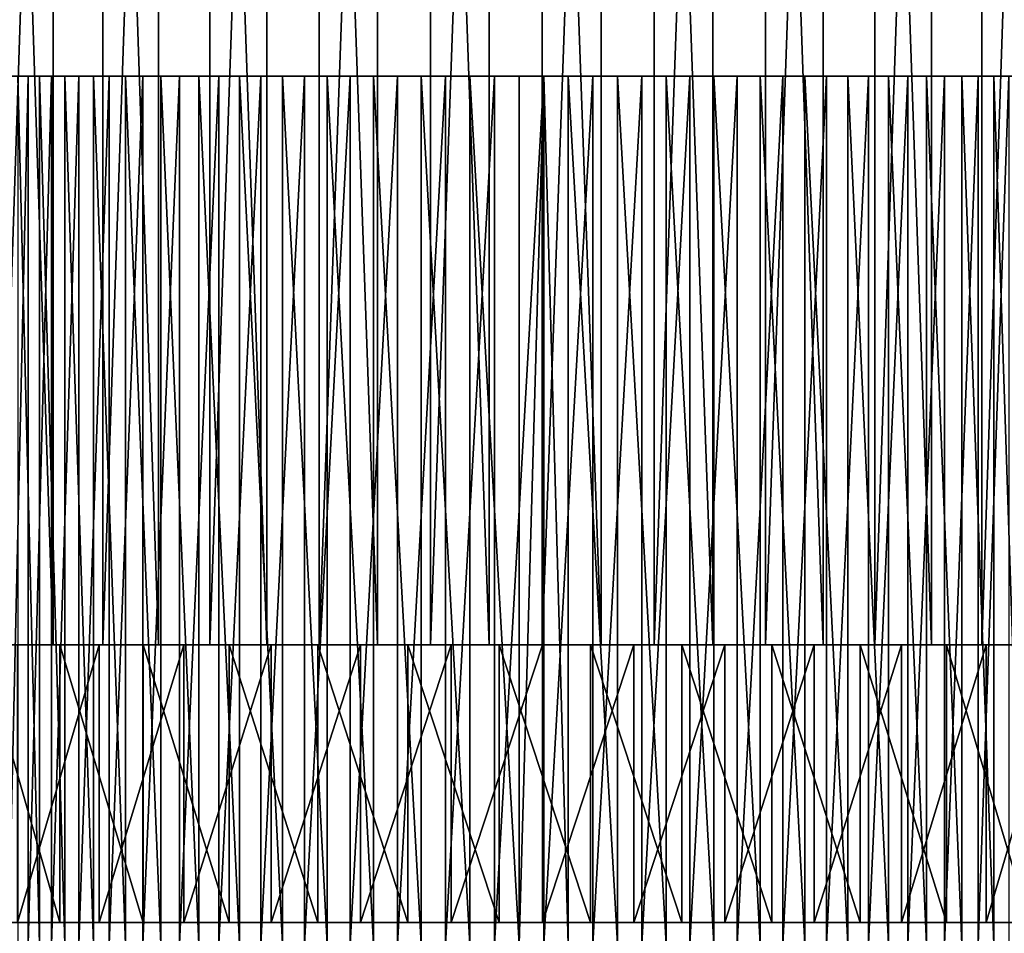
# Model space of a CAD drawing. Extents: x -35 to 35, y -65 to 0.
# Drawn here: x -6 to 5.3, y -42.3 to -31.8 of the extents above; entities that cross this region are included whole.
import ezdxf

# ---------------------------------------------------------------- set-up
doc = ezdxf.new("R2010")
doc.units = 0
doc.layers.add('L1', color=7, linetype='CONTINUOUS')
doc.layers.add('L2', color=7, linetype='CONTINUOUS')

msp = doc.modelspace()

# ---------------------------------------------------------------- linework, layer by layer
at = {"layer": 'L1', "color": 7}
for points in [[(-6.598842, -32.45, -0.142014), (-6.586622, -32.45, 0.42578), (0, -32.45)], [(0, -32.45), (-6.562206, -32.45, -0.708757), (-6.598842, -32.45, -0.142014)], [(0, -32.45), (-6.586622, -32.45, 0.42578), (-6.525638, -32.45, 0.990421)], [(0, -32.45), (-6.476986, -32.45, -1.270252), (-6.562206, -32.45, -0.708757)], [(0, -32.45), (-6.525638, -32.45, 0.990421), (-6.41634, -32.45, 1.54773)], [(-6.343812, -32.45, -1.822342), (-6.476986, -32.45, -1.270252), (0, -32.45)], [(-6.41634, -32.45, 1.54773), (-6.259537, -32.45, 2.09358), (0, -32.45)], [(0, -32.45), (-6.163671, -32.45, -2.360941), (-6.343812, -32.45, -1.822342)], [(0, -32.45), (-6.259537, -32.45, 2.09358), (-6.056392, -32.45, 2.62393)], [(-6.163671, -42.45, -2.360941), (-6.163671, -32.45, -2.360941), (-5.937897, -32.45, -2.88206)], [(-6.163671, -42.45, -2.360941), (-5.937897, -32.45, -2.88206), (-5.937897, -42.45, -2.88206)], [(0, -32.45), (-5.937897, -32.45, -2.88206), (-6.163671, -32.45, -2.360941)], [(-5.808406, -42.45, 3.134853), (-5.808406, -32.45, 3.134853), (-6.056392, -32.45, 2.62393)], [(-5.808406, -42.45, 3.134853), (-6.056392, -32.45, 2.62393), (-6.056392, -42.45, 2.62393)], [(0, -32.45), (-6.056392, -32.45, 2.62393), (-5.808406, -32.45, 3.134853)], [(-5.937897, -42.45, -2.88206), (-5.937897, -32.45, -2.88206), (-5.66816, -32.45, -3.381841)], [(-5.937897, -42.45, -2.88206), (-5.66816, -32.45, -3.381841), (-5.66816, -42.45, -3.381841)], [(-5.66816, -32.45, -3.381841), (-5.937897, -32.45, -2.88206), (0, -32.45)], [(-5.517418, -42.45, 3.622567), (-5.517418, -32.45, 3.622567), (-5.808406, -32.45, 3.134853)], [(-5.517418, -42.45, 3.622567), (-5.808406, -32.45, 3.134853), (-5.808406, -42.45, 3.134853)], [(-5.808406, -32.45, 3.134853), (-5.517418, -32.45, 3.622567), (0, -32.45)], [(-5.66816, -42.45, -3.381841), (-5.66816, -32.45, -3.381841), (-5.356458, -32.45, -3.856584)], [(-5.66816, -42.45, -3.381841), (-5.356458, -32.45, -3.856584), (-5.356458, -42.45, -3.856584)], [(0, -32.45), (-5.356458, -32.45, -3.856584), (-5.66816, -32.45, -3.381841)], [(-5.18558, -42.45, 4.08346), (-5.18558, -32.45, 4.08346), (-5.517418, -32.45, 3.622567)], [(-5.18558, -42.45, 4.08346), (-5.517418, -32.45, 3.622567), (-5.517418, -42.45, 3.622567)], [(0, -32.45), (-5.517418, -32.45, 3.622567), (-5.18558, -32.45, 4.08346)], [(-5.356458, -42.45, -3.856584), (-5.356458, -32.45, -3.856584), (-5.005099, -32.45, -4.302775)], [(-5.356458, -42.45, -3.856584), (-5.005099, -32.45, -4.302775), (-5.005099, -42.45, -4.302775)], [(0, -32.45), (-5.005099, -32.45, -4.302775), (-5.356458, -32.45, -3.856584)], [(-4.81535, -42.45, 4.514121), (-4.81535, -32.45, 4.514121), (-5.18558, -32.45, 4.08346)], [(-4.81535, -42.45, 4.514121), (-5.18558, -32.45, 4.08346), (-5.18558, -42.45, 4.08346)], [(0, -32.45), (-5.18558, -32.45, 4.08346), (-4.81535, -32.45, 4.514121)], [(-5.005099, -42.45, -4.302775), (-5.005099, -32.45, -4.302775), (-4.616684, -32.45, -4.717109)], [(-5.005099, -42.45, -4.302775), (-4.616684, -32.45, -4.717109), (-4.616684, -42.45, -4.717109)], [(-4.616684, -32.45, -4.717109), (-5.005099, -32.45, -4.302775), (0, -32.45)], [(-4.409469, -42.45, 4.911361), (-4.409469, -32.45, 4.911361), (-4.81535, -32.45, 4.514121)], [(-4.409469, -42.45, 4.911361), (-4.81535, -32.45, 4.514121), (-4.81535, -42.45, 4.514121)], [(-4.81535, -32.45, 4.514121), (-4.409469, -32.45, 4.911361), (0, -32.45)], [(-4.616684, -42.45, -4.717109), (-4.616684, -32.45, -4.717109), (-4.194088, -32.45, -5.096519)], [(-4.616684, -42.45, -4.717109), (-4.194088, -32.45, -5.096519), (-4.194088, -42.45, -5.096519)], [(0, -32.45), (-4.194088, -32.45, -5.096519), (-4.616684, -32.45, -4.717109)], [(-3.970942, -42.45, 5.272239), (-3.970942, -32.45, 5.272239), (-4.409469, -32.45, 4.911361)], [(-3.970942, -42.45, 5.272239), (-4.409469, -32.45, 4.911361), (-4.409469, -42.45, 4.911361)], [(0, -32.45), (-4.409469, -32.45, 4.911361), (-3.970942, -32.45, 5.272239)], [(-4.194088, -42.45, -5.096519), (-4.194088, -32.45, -5.096519), (-3.740441, -32.45, -5.438197)], [(-4.194088, -42.45, -5.096519), (-3.740441, -32.45, -5.438197), (-3.740441, -42.45, -5.438197)], [(0, -32.45), (-3.740441, -32.45, -5.438197), (-4.194088, -32.45, -5.096519)], [(-3.503015, -42.45, 5.594084), (-3.503015, -32.45, 5.594084), (-3.970942, -32.45, 5.272239)], [(-3.503015, -42.45, 5.594084), (-3.970942, -32.45, 5.272239), (-3.970942, -42.45, 5.272239)], [(0, -32.45), (-3.970942, -32.45, 5.272239), (-3.503015, -32.45, 5.594084)], [(-3.740441, -42.45, -5.438197), (-3.740441, -32.45, -5.438197), (-3.259101, -32.45, -5.739612)], [(-3.740441, -42.45, -5.438197), (-3.259101, -32.45, -5.739612), (-3.259101, -42.45, -5.739612)], [(-3.259101, -32.45, -5.739612), (-3.740441, -32.45, -5.438197), (0, -32.45)], [(-3.009153, -42.45, 5.874511), (-3.009153, -32.45, 5.874511), (-3.503015, -32.45, 5.594084)], [(-3.009153, -42.45, 5.874511), (-3.503015, -32.45, 5.594084), (-3.503015, -42.45, 5.594084)], [(-3.503015, -32.45, 5.594084), (-3.009153, -32.45, 5.874511), (0, -32.45)], [(-3.259101, -42.45, -5.739612), (-3.259101, -32.45, -5.739612), (-2.753632, -32.45, -5.998533)], [(-3.259101, -42.45, -5.739612), (-2.753632, -32.45, -5.998533), (-2.753632, -42.45, -5.998533)], [(0, -32.45), (-2.753632, -32.45, -5.998533), (-3.259101, -32.45, -5.739612)], [(-2.493012, -42.45, 6.111446), (-2.493012, -32.45, 6.111446), (-3.009153, -32.45, 5.874511)], [(-2.493012, -42.45, 6.111446), (-3.009153, -32.45, 5.874511), (-3.009153, -42.45, 5.874511)], [(0, -32.45), (-3.009153, -32.45, 5.874511), (-2.493012, -32.45, 6.111446)], [(-2.753632, -42.45, -5.998533), (-2.753632, -32.45, -5.998533), (-2.227776, -32.45, -6.213043)], [(-2.753632, -42.45, -5.998533), (-2.227776, -32.45, -6.213043), (-2.227776, -42.45, -6.213043)], [(0, -32.45), (-2.227776, -32.45, -6.213043), (-2.753632, -32.45, -5.998533)], [(-1.958414, -42.45, 6.303134), (-1.958414, -32.45, 6.303134), (-2.493012, -32.45, 6.111446)], [(-1.958414, -42.45, 6.303134), (-2.493012, -32.45, 6.111446), (-2.493012, -42.45, 6.111446)], [(0, -32.45), (-2.493012, -32.45, 6.111446), (-1.958414, -32.45, 6.303134)], [(-2.227776, -42.45, -6.213043), (-2.227776, -32.45, -6.213043), (-1.685426, -32.45, -6.381554)], [(-2.227776, -42.45, -6.213043), (-1.685426, -32.45, -6.381554), (-1.685426, -42.45, -6.381554)], [(-1.685426, -32.45, -6.381554), (-2.227776, -32.45, -6.213043), (0, -32.45)], [(-1.409317, -42.45, 6.448156), (-1.409317, -32.45, 6.448156), (-1.958414, -32.45, 6.303134)], [(-1.409317, -42.45, 6.448156), (-1.958414, -32.45, 6.303134), (-1.958414, -42.45, 6.303134)], [(-1.958414, -32.45, 6.303134), (-1.409317, -32.45, 6.448156), (0, -32.45)], [(-1.685426, -42.45, -6.381554), (-1.685426, -32.45, -6.381554), (-1.130598, -32.45, -6.502817)], [(-1.685426, -42.45, -6.381554), (-1.130598, -32.45, -6.502817), (-1.130598, -42.45, -6.502817)], [(0, -32.45), (-1.130598, -32.45, -6.502817), (-1.685426, -32.45, -6.381554)], [(-0.849786, -42.45, 6.545437), (-0.849786, -32.45, 6.545437), (-1.409317, -32.45, 6.448156)], [(-0.849786, -42.45, 6.545437), (-1.409317, -32.45, 6.448156), (-1.409317, -42.45, 6.448156)], [(0, -32.45), (-1.409317, -32.45, 6.448156), (-0.849786, -32.45, 6.545437)], [(-1.130598, -42.45, -6.502817), (-1.130598, -32.45, -6.502817), (-0.5674, -32.45, -6.575937)], [(-1.130598, -42.45, -6.502817), (-0.5674, -32.45, -6.575937), (-0.5674, -42.45, -6.575937)], [(0, -32.45), (-0.5674, -32.45, -6.575937), (-1.130598, -32.45, -6.502817)], [(-0.283963, -42.45, 6.594259), (-0.283963, -32.45, 6.594259), (-0.849786, -32.45, 6.545437)], [(-0.283963, -42.45, 6.594259), (-0.849786, -32.45, 6.545437), (-0.849786, -42.45, 6.545437)], [(0, -32.45), (-0.849786, -32.45, 6.545437), (-0.283963, -32.45, 6.594259)], [(-0.5674, -42.45, -6.575937), (-0.5674, -32.45, -6.575937), (0, -32.45, -6.60037)], [(-0.5674, -42.45, -6.575937), (0, -32.45, -6.60037), (0, -42.45, -6.60037)], [(0, -32.45, -6.60037), (-0.5674, -32.45, -6.575937), (0, -32.45)], [(0, -32.45, 6.60037), (-0.283963, -32.45, 6.594259), (-0.283963, -42.45, 6.594259)], [(0.283963, -42.45, 6.594259), (0, -32.45, 6.60037), (-0.283963, -42.45, 6.594259)], [(0, -32.45, 6.60037), (0, -32.45), (-0.283963, -32.45, 6.594259)], [(0, -42.45, -6.60037), (0, -32.45, -6.60037), (0.5674, -32.45, -6.575937)], [(0, -42.45, -6.60037), (0.5674, -32.45, -6.575937), (0.5674, -42.45, -6.575937)], [(0.283963, -42.45, 6.594259), (0.283963, -32.45, 6.594259), (0, -32.45, 6.60037)], [(0, -32.45, 6.60037), (0.283963, -32.45, 6.594259), (0, -32.45)], [(1.685426, -32.45, -6.381554), (1.130598, -32.45, -6.502817), (0, -32.45)], [(0, -32.45), (1.130598, -32.45, -6.502817), (0.5674, -32.45, -6.575937)], [(0, -32.45), (0.5674, -32.45, -6.575937), (0, -32.45, -6.60037)], [(3.259101, -32.45, -5.739612), (2.753632, -32.45, -5.998533), (0, -32.45)], [(0, -32.45), (2.753632, -32.45, -5.998533), (2.227776, -32.45, -6.213043)], [(0, -32.45), (2.227776, -32.45, -6.213043), (1.685426, -32.45, -6.381554)], [(4.616684, -32.45, -4.717109), (4.194088, -32.45, -5.096519), (0, -32.45)], [(0, -32.45), (4.194088, -32.45, -5.096519), (3.740441, -32.45, -5.438197)], [(0, -32.45), (3.740441, -32.45, -5.438197), (3.259101, -32.45, -5.739612)], [(5.66816, -32.45, -3.381841), (5.356458, -32.45, -3.856584), (0, -32.45)], [(0, -32.45), (5.356458, -32.45, -3.856584), (5.005099, -32.45, -4.302775)], [(0, -32.45), (5.005099, -32.45, -4.302775), (4.616684, -32.45, -4.717109)], [(6.343812, -32.45, -1.822342), (6.163671, -32.45, -2.360941), (0, -32.45)], [(0, -32.45), (6.163671, -32.45, -2.360941), (5.937897, -32.45, -2.88206)], [(0, -32.45), (5.937897, -32.45, -2.88206), (5.66816, -32.45, -3.381841)], [(6.598842, -32.45, -0.142014), (6.562206, -32.45, -0.708757), (0, -32.45)], [(0, -32.45), (6.562206, -32.45, -0.708757), (6.476986, -32.45, -1.270252)], [(0, -32.45), (6.476986, -32.45, -1.270252), (6.343812, -32.45, -1.822342)], [(6.41634, -32.45, 1.54773), (6.525638, -32.45, 0.990421), (0, -32.45)], [(0, -32.45), (6.525638, -32.45, 0.990421), (6.586622, -32.45, 0.42578)], [(0, -32.45), (6.586622, -32.45, 0.42578), (6.598842, -32.45, -0.142014)], [(5.808406, -32.45, 3.134853), (6.056392, -32.45, 2.62393), (0, -32.45)], [(0, -32.45), (6.056392, -32.45, 2.62393), (6.259537, -32.45, 2.09358)], [(0, -32.45), (6.259537, -32.45, 2.09358), (6.41634, -32.45, 1.54773)], [(4.81535, -32.45, 4.514121), (5.18558, -32.45, 4.08346), (0, -32.45)], [(0, -32.45), (5.18558, -32.45, 4.08346), (5.517418, -32.45, 3.622567)], [(0, -32.45), (5.517418, -32.45, 3.622567), (5.808406, -32.45, 3.134853)], [(3.503015, -32.45, 5.594084), (3.970942, -32.45, 5.272239), (0, -32.45)], [(0, -32.45), (3.970942, -32.45, 5.272239), (4.409469, -32.45, 4.911361)], [(0, -32.45), (4.409469, -32.45, 4.911361), (4.81535, -32.45, 4.514121)], [(1.958414, -32.45, 6.303134), (2.493012, -32.45, 6.111446), (0, -32.45)], [(0, -32.45), (2.493012, -32.45, 6.111446), (3.009153, -32.45, 5.874511)], [(0, -32.45), (3.009153, -32.45, 5.874511), (3.503015, -32.45, 5.594084)], [(0.283963, -32.45, 6.594259), (0.849786, -32.45, 6.545437), (0, -32.45)], [(0, -32.45), (0.849786, -32.45, 6.545437), (1.409317, -32.45, 6.448156)], [(0, -32.45), (1.409317, -32.45, 6.448156), (1.958414, -32.45, 6.303134)], [(0.849786, -42.45, 6.545437), (0.849786, -32.45, 6.545437), (0.283963, -32.45, 6.594259)], [(0.849786, -42.45, 6.545437), (0.283963, -32.45, 6.594259), (0.283963, -42.45, 6.594259)], [(0.5674, -42.45, -6.575937), (0.5674, -32.45, -6.575937), (1.130598, -32.45, -6.502817)], [(0.5674, -42.45, -6.575937), (1.130598, -32.45, -6.502817), (1.130598, -42.45, -6.502817)], [(1.409317, -42.45, 6.448156), (1.409317, -32.45, 6.448156), (0.849786, -32.45, 6.545437)], [(1.409317, -42.45, 6.448156), (0.849786, -32.45, 6.545437), (0.849786, -42.45, 6.545437)], [(1.130598, -42.45, -6.502817), (1.130598, -32.45, -6.502817), (1.685426, -32.45, -6.381554)], [(1.130598, -42.45, -6.502817), (1.685426, -32.45, -6.381554), (1.685426, -42.45, -6.381554)], [(1.958414, -42.45, 6.303134), (1.958414, -32.45, 6.303134), (1.409317, -32.45, 6.448156)], [(1.958414, -42.45, 6.303134), (1.409317, -32.45, 6.448156), (1.409317, -42.45, 6.448156)], [(1.685426, -42.45, -6.381554), (1.685426, -32.45, -6.381554), (2.227776, -32.45, -6.213043)], [(1.685426, -42.45, -6.381554), (2.227776, -32.45, -6.213043), (2.227776, -42.45, -6.213043)], [(2.493012, -42.45, 6.111446), (2.493012, -32.45, 6.111446), (1.958414, -32.45, 6.303134)], [(2.493012, -42.45, 6.111446), (1.958414, -32.45, 6.303134), (1.958414, -42.45, 6.303134)], [(2.227776, -42.45, -6.213043), (2.227776, -32.45, -6.213043), (2.753632, -32.45, -5.998533)], [(2.227776, -42.45, -6.213043), (2.753632, -32.45, -5.998533), (2.753632, -42.45, -5.998533)], [(3.009153, -42.45, 5.874511), (3.009153, -32.45, 5.874511), (2.493012, -32.45, 6.111446)], [(3.009153, -42.45, 5.874511), (2.493012, -32.45, 6.111446), (2.493012, -42.45, 6.111446)], [(2.753632, -42.45, -5.998533), (2.753632, -32.45, -5.998533), (3.259101, -32.45, -5.739612)], [(2.753632, -42.45, -5.998533), (3.259101, -32.45, -5.739612), (3.259101, -42.45, -5.739612)], [(3.503015, -42.45, 5.594084), (3.503015, -32.45, 5.594084), (3.009153, -32.45, 5.874511)], [(3.503015, -42.45, 5.594084), (3.009153, -32.45, 5.874511), (3.009153, -42.45, 5.874511)], [(3.259101, -42.45, -5.739612), (3.259101, -32.45, -5.739612), (3.740441, -32.45, -5.438197)], [(3.259101, -42.45, -5.739612), (3.740441, -32.45, -5.438197), (3.740441, -42.45, -5.438197)], [(3.970942, -42.45, 5.272239), (3.970942, -32.45, 5.272239), (3.503015, -32.45, 5.594084)], [(3.970942, -42.45, 5.272239), (3.503015, -32.45, 5.594084), (3.503015, -42.45, 5.594084)], [(3.740441, -42.45, -5.438197), (3.740441, -32.45, -5.438197), (4.194088, -32.45, -5.096519)], [(3.740441, -42.45, -5.438197), (4.194088, -32.45, -5.096519), (4.194088, -42.45, -5.096519)], [(4.409469, -42.45, 4.911361), (4.409469, -32.45, 4.911361), (3.970942, -32.45, 5.272239)], [(4.409469, -42.45, 4.911361), (3.970942, -32.45, 5.272239), (3.970942, -42.45, 5.272239)], [(4.194088, -42.45, -5.096519), (4.194088, -32.45, -5.096519), (4.616684, -32.45, -4.717109)], [(4.194088, -42.45, -5.096519), (4.616684, -32.45, -4.717109), (4.616684, -42.45, -4.717109)], [(4.81535, -42.45, 4.514121), (4.81535, -32.45, 4.514121), (4.409469, -32.45, 4.911361)], [(4.81535, -42.45, 4.514121), (4.409469, -32.45, 4.911361), (4.409469, -42.45, 4.911361)], [(4.616684, -42.45, -4.717109), (4.616684, -32.45, -4.717109), (5.005099, -32.45, -4.302775)], [(4.616684, -42.45, -4.717109), (5.005099, -32.45, -4.302775), (5.005099, -42.45, -4.302775)], [(5.18558, -42.45, 4.08346), (5.18558, -32.45, 4.08346), (4.81535, -32.45, 4.514121)], [(5.18558, -42.45, 4.08346), (4.81535, -32.45, 4.514121), (4.81535, -42.45, 4.514121)], [(5.005099, -42.45, -4.302775), (5.005099, -32.45, -4.302775), (5.356458, -32.45, -3.856584)], [(5.005099, -42.45, -4.302775), (5.356458, -32.45, -3.856584), (5.356458, -42.45, -3.856584)], [(5.517418, -42.45, 3.622567), (5.517418, -32.45, 3.622567), (5.18558, -32.45, 4.08346)], [(5.517418, -42.45, 3.622567), (5.18558, -32.45, 4.08346), (5.18558, -42.45, 4.08346)]]:
    msp.add_3dface(points, dxfattribs=at)
at = {"layer": 'L2', "color": 7}
for points in [[(-6.82458, -3, 13.35759), (-6.82458, -39, 13.35759), (-5.651035, -39, 13.89481)], [(-6.82458, -3, 13.35759), (-5.651035, -39, 13.89481), (-5.651035, -3, 13.89481)], [(-5.077665, -3, -14.11444), (-5.077665, -39, -14.11444), (-6.272213, -39, -13.62569)], [(-5.077665, -3, -14.11444), (-6.272213, -39, -13.62569), (-6.272213, -3, -13.62569)], [(-5.651035, -3, 13.89481), (-5.651035, -39, 13.89481), (-4.435651, -39, 14.32917)], [(-5.651035, -3, 13.89481), (-4.435651, -39, 14.32917), (-4.435651, -3, 14.32917)], [(-3.845523, -3, -14.49869), (-3.845523, -39, -14.49869), (-5.077665, -39, -14.11444)], [(-3.845523, -3, -14.49869), (-5.077665, -39, -14.11444), (-5.077665, -3, -14.11444)], [(-4.435651, -3, 14.32917), (-4.435651, -39, 14.32917), (-3.187427, -39, 14.65743)], [(-4.435651, -3, 14.32917), (-3.187427, -39, 14.65743), (-3.187427, -3, 14.65743)], [(-2.584911, -3, -14.7756), (-2.584911, -39, -14.7756), (-3.845523, -39, -14.49869)], [(-2.584911, -3, -14.7756), (-3.845523, -39, -14.49869), (-3.845523, -3, -14.49869)], [(-3.187427, -3, 14.65743), (-3.187427, -39, 14.65743), (-1.915605, -39, 14.87718)], [(-3.187427, -3, 14.65743), (-1.915605, -39, 14.87718), (-1.915605, -3, 14.87718)], [(-1.305161, -3, -14.94311), (-1.305161, -39, -14.94311), (-2.584911, -39, -14.7756)], [(-1.305161, -3, -14.94311), (-2.584911, -39, -14.7756), (-2.584911, -3, -14.7756)], [(-1.915605, -3, 14.87718), (-1.915605, -39, 14.87718), (-0.629599, -39, 14.98678)], [(-1.915605, -3, 14.87718), (-0.629599, -39, 14.98678), (-0.629599, -3, 14.98678)], [(-0.015748, -3, -14.99999), (-0.015748, -39, -14.99999), (-1.305161, -39, -14.94311)], [(-0.015748, -3, -14.99999), (-1.305161, -39, -14.94311), (-1.305161, -3, -14.94311)], [(-0.629599, -3, 14.98678), (-0.629599, -39, 14.98678), (0.661067, -39, 14.98543)], [(-0.629599, -3, 14.98678), (0.661067, -39, 14.98543), (0.661067, -3, 14.98543)], [(1.273781, -3, -14.94582), (1.273781, -39, -14.94582), (-0.015748, -39, -14.99999)], [(1.273781, -3, -14.94582), (-0.015748, -39, -14.99999), (-0.015748, -3, -14.99999)], [(0.661067, -3, 14.98543), (0.661067, -39, 14.98543), (1.946839, -39, 14.87312)], [(0.661067, -3, 14.98543), (1.946839, -39, 14.87312), (1.946839, -3, 14.87312)], [(2.55388, -3, -14.78099), (2.55388, -39, -14.78099), (1.273781, -39, -14.94582)], [(2.55388, -3, -14.78099), (1.273781, -39, -14.94582), (1.273781, -3, -14.94582)], [(1.946839, -3, 14.87312), (1.946839, -39, 14.87312), (3.218197, -39, 14.65071)], [(1.946839, -3, 14.87312), (3.218197, -39, 14.65071), (3.218197, -3, 14.65071)], [(3.815071, -3, -14.50673), (3.815071, -39, -14.50673), (2.55388, -39, -14.78099)], [(3.815071, -3, -14.50673), (2.55388, -39, -14.78099), (2.55388, -3, -14.78099)], [(3.218197, -3, 14.65071), (3.218197, -39, 14.65071), (4.465729, -39, 14.31982)], [(3.218197, -3, 14.65071), (4.465729, -39, 14.31982), (4.465729, -3, 14.31982)], [(5.048016, -3, -14.12507), (5.048016, -39, -14.12507), (3.815071, -39, -14.50673)], [(5.048016, -3, -14.12507), (3.815071, -39, -14.50673), (3.815071, -3, -14.50673)], [(4.465729, -3, 14.31982), (4.465729, -39, 14.31982), (5.680198, -39, 13.88292)], [(4.465729, -3, 14.31982), (5.680198, -39, 13.88292), (5.680198, -3, 13.88292)], [(6.243588, -3, -13.63883), (6.243588, -39, -13.63883), (5.048016, -39, -14.12507)], [(6.243588, -3, -13.63883), (5.048016, -39, -14.12507), (5.048016, -3, -14.12507)], [(-6.059931, -39, -10.64611), (-7.420323, -39, -13.03606), (-5.122307, -39, -11.12764)], [(-5.122307, -39, -11.12764), (-7.420323, -39, -13.03606), (-6.272213, -39, -13.62569)], [(-5.573407, -39, 10.90869), (-5.651035, -39, 13.89481), (-6.82458, -39, 13.35759)], [(-5.573407, -39, 10.90869), (-6.82458, -39, 13.35759), (-6.490539, -39, 10.3892)], [(-6.490539, -39, 10.3892), (-6.490539, -42.2, 10.3892), (-5.573407, -42.2, 10.90869)], [(-6.490539, -39, 10.3892), (-5.573407, -42.2, 10.90869), (-5.573407, -39, 10.90869)], [(-5.122307, -39, -11.12764), (-6.272213, -39, -13.62569), (-4.14676, -39, -11.52679)], [(-4.14676, -39, -11.52679), (-6.272213, -39, -13.62569), (-5.077665, -39, -14.11444)], [(-5.122307, -39, -11.12764), (-5.122307, -42.2, -11.12764), (-6.059931, -42.2, -10.64611)], [(-5.122307, -39, -11.12764), (-6.059931, -42.2, -10.64611), (-6.059931, -39, -10.64611)], [(-4.615011, -39, 11.34743), (-4.435651, -39, 14.32917), (-5.651035, -39, 13.89481)], [(-4.615011, -39, 11.34743), (-5.651035, -39, 13.89481), (-5.573407, -39, 10.90869)], [(-5.573407, -39, 10.90869), (-5.573407, -42.2, 10.90869), (-4.615011, -42.2, 11.34743)], [(-5.573407, -39, 10.90869), (-4.615011, -42.2, 11.34743), (-4.615011, -39, 11.34743)], [(-4.14676, -39, -11.52679), (-4.14676, -42.2, -11.52679), (-5.122307, -42.2, -11.12764)], [(-4.14676, -39, -11.52679), (-5.122307, -42.2, -11.12764), (-5.122307, -39, -11.12764)], [(-4.14676, -39, -11.52679), (-5.077665, -39, -14.11444), (-3.140511, -39, -11.8406)], [(-3.140511, -39, -11.8406), (-5.077665, -39, -14.11444), (-3.845523, -39, -14.49869)], [(-3.622448, -39, 11.70215), (-4.435651, -39, 14.32917), (-4.615011, -39, 11.34743)], [(-4.615011, -39, 11.34743), (-4.615011, -42.2, 11.34743), (-3.622448, -42.2, 11.70215)], [(-4.615011, -39, 11.34743), (-3.622448, -42.2, 11.70215), (-3.622448, -39, 11.70215)], [(-3.622448, -39, 11.70215), (-3.187427, -39, 14.65743), (-4.435651, -39, 14.32917)], [(-3.140511, -39, -11.8406), (-3.140511, -42.2, -11.8406), (-4.14676, -42.2, -11.52679)], [(-3.140511, -39, -11.8406), (-4.14676, -42.2, -11.52679), (-4.14676, -39, -11.52679)], [(-3.140511, -39, -11.8406), (-3.845523, -39, -14.49869), (-2.111011, -39, -12.06674)], [(-2.111011, -39, -12.06674), (-3.845523, -39, -14.49869), (-2.584911, -39, -14.7756)], [(-2.603065, -39, 11.97024), (-3.187427, -39, 14.65743), (-3.622448, -39, 11.70215)], [(-3.622448, -39, 11.70215), (-3.622448, -42.2, 11.70215), (-2.603065, -42.2, 11.97024)], [(-3.622448, -39, 11.70215), (-2.603065, -42.2, 11.97024), (-2.603065, -39, 11.97024)], [(-2.603065, -39, 11.97024), (-1.915605, -39, 14.87718), (-3.187427, -39, 14.65743)], [(-2.111011, -39, -12.06674), (-2.111011, -42.2, -12.06674), (-3.140511, -42.2, -11.8406)], [(-2.111011, -39, -12.06674), (-3.140511, -42.2, -11.8406), (-3.140511, -39, -11.8406)], [(-1.56441, -39, 12.1497), (-1.915605, -39, 14.87718), (-2.603065, -39, 11.97024)], [(-2.603065, -39, 11.97024), (-2.603065, -42.2, 11.97024), (-1.56441, -42.2, 12.1497)], [(-2.603065, -39, 11.97024), (-1.56441, -42.2, 12.1497), (-1.56441, -39, 12.1497)], [(-2.111011, -39, -12.06674), (-2.584911, -39, -14.7756), (-1.065882, -39, -12.20354)], [(-1.065882, -39, -12.20354), (-2.584911, -39, -14.7756), (-1.305161, -39, -14.94311)], [(-1.065882, -39, -12.20354), (-1.065882, -42.2, -12.20354), (-2.111011, -42.2, -12.06674)], [(-1.065882, -39, -12.20354), (-2.111011, -42.2, -12.06674), (-2.111011, -39, -12.06674)], [(-1.56441, -39, 12.1497), (-0.629599, -39, 14.98678), (-1.915605, -39, 14.87718)], [(-0.514173, -39, 12.2392), (-0.629599, -39, 14.98678), (-1.56441, -39, 12.1497)], [(-1.56441, -39, 12.1497), (-1.56441, -42.2, 12.1497), (-0.514173, -42.2, 12.2392)], [(-1.56441, -39, 12.1497), (-0.514173, -42.2, 12.2392), (-0.514173, -39, 12.2392)], [(-1.065882, -39, -12.20354), (-1.305161, -39, -14.94311), (-0.012861, -39, -12.24999)], [(-0.012861, -39, -12.24999), (-1.305161, -39, -14.94311), (-0.015748, -39, -14.99999)], [(-0.012861, -39, -12.24999), (-0.012861, -42.2, -12.24999), (-1.065882, -42.2, -12.20354)], [(-0.012861, -39, -12.24999), (-1.065882, -42.2, -12.20354), (-1.065882, -39, -12.20354)], [(-0.514173, -39, 12.2392), (0.661067, -39, 14.98543), (-0.629599, -39, 14.98678)], [(0.539871, -39, 12.2381), (0.661067, -39, 14.98543), (-0.514173, -39, 12.2392)], [(-0.514173, -39, 12.2392), (-0.514173, -42.2, 12.2392), (0.539871, -42.2, 12.2381)], [(-0.514173, -39, 12.2392), (0.539871, -42.2, 12.2381), (0.539871, -39, 12.2381)], [(-0.012861, -39, -12.24999), (-0.015748, -39, -14.99999), (1.040255, -39, -12.20575)], [(1.040255, -39, -12.20575), (-0.015748, -39, -14.99999), (1.273781, -39, -14.94582)], [(1.040255, -39, -12.20575), (1.040255, -42.2, -12.20575), (-0.012861, -42.2, -12.24999)], [(1.040255, -39, -12.20575), (-0.012861, -42.2, -12.24999), (-0.012861, -39, -12.24999)], [(1.589919, -39, 12.14638), (1.946839, -39, 14.87312), (0.539871, -39, 12.2381)], [(0.539871, -39, 12.2381), (1.946839, -39, 14.87312), (0.661067, -39, 14.98543)], [(0.539871, -39, 12.2381), (0.539871, -42.2, 12.2381), (1.589919, -42.2, 12.14638)], [(0.539871, -39, 12.2381), (1.589919, -42.2, 12.14638), (1.589919, -39, 12.14638)], [(1.040255, -39, -12.20575), (1.273781, -39, -14.94582), (2.085669, -39, -12.07114)], [(2.085669, -39, -12.07114), (2.085669, -42.2, -12.07114), (1.040255, -42.2, -12.20575)], [(2.085669, -39, -12.07114), (1.040255, -42.2, -12.20575), (1.040255, -39, -12.20575)], [(2.085669, -39, -12.07114), (1.273781, -39, -14.94582), (2.55388, -39, -14.78099)], [(2.628194, -39, 11.96474), (3.218197, -39, 14.65071), (1.589919, -39, 12.14638)], [(1.589919, -39, 12.14638), (3.218197, -39, 14.65071), (1.946839, -39, 14.87312)], [(1.589919, -39, 12.14638), (1.589919, -42.2, 12.14638), (2.628194, -42.2, 11.96474)], [(1.589919, -39, 12.14638), (2.628194, -42.2, 11.96474), (2.628194, -39, 11.96474)], [(2.085669, -39, -12.07114), (2.55388, -39, -14.78099), (3.115642, -39, -11.84716)], [(3.115642, -39, -11.84716), (3.115642, -42.2, -11.84716), (2.085669, -42.2, -12.07114)], [(3.115642, -39, -11.84716), (2.085669, -42.2, -12.07114), (2.085669, -39, -12.07114)], [(3.115642, -39, -11.84716), (2.55388, -39, -14.78099), (3.815071, -39, -14.50673)], [(3.647012, -39, 11.69452), (4.465729, -39, 14.31982), (2.628194, -39, 11.96474)], [(2.628194, -39, 11.96474), (4.465729, -39, 14.31982), (3.218197, -39, 14.65071)], [(2.628194, -39, 11.96474), (2.628194, -42.2, 11.96474), (3.647012, -42.2, 11.69452)], [(2.628194, -39, 11.96474), (3.647012, -42.2, 11.69452), (3.647012, -39, 11.69452)], [(3.115642, -39, -11.84716), (3.815071, -39, -14.50673), (4.122547, -39, -11.53547)], [(4.122547, -39, -11.53547), (4.122547, -42.2, -11.53547), (3.115642, -42.2, -11.84716)], [(4.122547, -39, -11.53547), (3.115642, -42.2, -11.84716), (3.115642, -39, -11.84716)], [(4.638829, -39, 11.33772), (5.680198, -39, 13.88292), (3.647012, -39, 11.69452)], [(3.647012, -39, 11.69452), (5.680198, -39, 13.88292), (4.465729, -39, 14.31982)], [(3.647012, -39, 11.69452), (3.647012, -42.2, 11.69452), (4.638829, -42.2, 11.33772)], [(3.647012, -39, 11.69452), (4.638829, -42.2, 11.33772), (4.638829, -39, 11.33772)], [(4.122547, -39, -11.53547), (3.815071, -39, -14.50673), (5.048016, -39, -14.12507)], [(4.122547, -39, -11.53547), (5.048016, -39, -14.12507), (5.098931, -39, -11.13838)], [(5.098931, -39, -11.13838), (5.098931, -42.2, -11.13838), (4.122547, -42.2, -11.53547)], [(5.098931, -39, -11.13838), (4.122547, -42.2, -11.53547), (4.122547, -39, -11.53547)], [(5.596301, -39, 10.89697), (6.852613, -39, 13.34323), (4.638829, -39, 11.33772)], [(4.638829, -39, 11.33772), (6.852613, -39, 13.34323), (5.680198, -39, 13.88292)], [(4.638829, -39, 11.33772), (4.638829, -42.2, 11.33772), (5.596301, -42.2, 10.89697)], [(4.638829, -39, 11.33772), (5.596301, -42.2, 10.89697), (5.596301, -39, 10.89697)], [(5.098931, -39, -11.13838), (5.048016, -39, -14.12507), (6.243588, -39, -13.63883)], [(5.098931, -39, -11.13838), (6.243588, -39, -13.63883), (6.037564, -39, -10.65881)], [(6.037564, -39, -10.65881), (6.037564, -42.2, -10.65881), (5.098931, -42.2, -11.13838)], [(6.037564, -39, -10.65881), (5.098931, -42.2, -11.13838), (5.098931, -39, -11.13838)], [(-12.22365, -42.2, 0.803062), (-12.24743, -42.2, -0.250714), (0, -42.2)], [(0, -42.2), (-12.24743, -42.2, -0.250714), (-12.18054, -42.2, -1.302634)], [(0, -42.2), (-12.10936, -42.2, 1.850893), (-12.22365, -42.2, 0.803062)], [(0, -42.2), (-12.18054, -42.2, -1.302634), (-12.02347, -42.2, -2.34491)], [(0, -42.2), (-11.90543, -42.2, 2.885021), (-12.10936, -42.2, 1.850893)], [(-12.02347, -42.2, -2.34491), (-11.77738, -42.2, -3.369825), (0, -42.2)], [(-11.61334, -42.2, 3.897788), (-11.90543, -42.2, 2.885021), (0, -42.2)], [(0, -42.2), (-11.77738, -42.2, -3.369825), (-11.4441, -42.2, -4.369791)], [(0, -42.2), (-11.23528, -42.2, 4.881698), (-11.61334, -42.2, 3.897788)], [(0, -42.2), (-11.4441, -42.2, -4.369791), (-11.02609, -42.2, -5.337405)], [(0, -42.2), (-10.77404, -42.2, 5.829466), (-11.23528, -42.2, 4.881698)], [(-11.02609, -42.2, -5.337405), (-10.52644, -42.2, -6.265501), (0, -42.2)], [(-10.23302, -42.2, 6.734074), (-10.77404, -42.2, 5.829466), (0, -42.2)], [(0, -42.2), (-10.52644, -42.2, -6.265501), (-9.948863, -42.2, -7.147212)], [(0, -42.2), (-9.616248, -42.2, 7.588825), (-10.23302, -42.2, 6.734074)], [(0, -42.2), (-9.948863, -42.2, -7.147212), (-9.297625, -42.2, -7.976006)], [(0, -42.2), (-8.928279, -42.2, 8.387391), (-9.616248, -42.2, 7.588825)], [(-9.297625, -42.2, -7.976006), (-8.577551, -42.2, -8.745749), (0, -42.2)], [(-8.174208, -42.2, 9.12386), (-8.928279, -42.2, 8.387391), (0, -42.2)], [(0, -42.2), (-8.577551, -42.2, -8.745749), (-7.793972, -42.2, -9.450741)], [(0, -42.2), (-7.359617, -42.2, 9.79278), (-8.174208, -42.2, 9.12386)], [(0, -42.2), (-7.793972, -42.2, -9.450741), (-6.952689, -42.2, -10.08576)], [(0, -42.2), (-6.490539, -42.2, 10.3892), (-7.359617, -42.2, 9.79278)], [(-6.952689, -42.2, -10.08576), (-6.059931, -42.2, -10.64611), (0, -42.2)], [(-5.573407, -42.2, 10.90869), (-6.490539, -42.2, 10.3892), (0, -42.2)], [(0, -42.2), (-6.059931, -42.2, -10.64611), (-5.122307, -42.2, -11.12764)], [(0, -42.2), (-4.615011, -42.2, 11.34743), (-5.573407, -42.2, 10.90869)], [(0, -42.2), (-5.122307, -42.2, -11.12764), (-4.14676, -42.2, -11.52679)], [(0, -42.2), (-3.622448, -42.2, 11.70215), (-4.615011, -42.2, 11.34743)], [(-4.14676, -42.2, -11.52679), (-3.140511, -42.2, -11.8406), (0, -42.2)], [(-2.603065, -42.2, 11.97024), (-3.622448, -42.2, 11.70215), (0, -42.2)], [(0, -42.2), (-3.140511, -42.2, -11.8406), (-2.111011, -42.2, -12.06674)], [(0, -42.2), (-1.56441, -42.2, 12.1497), (-2.603065, -42.2, 11.97024)], [(0, -42.2), (-2.111011, -42.2, -12.06674), (-1.065882, -42.2, -12.20354)], [(0, -42.2), (-0.514173, -42.2, 12.2392), (-1.56441, -42.2, 12.1497)], [(-1.065882, -42.2, -12.20354), (-0.012861, -42.2, -12.24999), (0, -42.2)], [(0.539871, -42.2, 12.2381), (-0.514173, -42.2, 12.2392), (0, -42.2)], [(0, -42.2), (-0.012861, -42.2, -12.24999), (1.040255, -42.2, -12.20575)], [(9.632162, -42.2, 7.568616), (8.945871, -42.2, 8.368625), (0, -42.2)], [(11.24551, -42.2, 4.858095), (10.78625, -42.2, 5.806829), (0, -42.2)], [(0, -42.2), (10.78625, -42.2, 5.806829), (10.24714, -42.2, 6.712572)], [(0, -42.2), (10.24714, -42.2, 6.712572), (9.632162, -42.2, 7.568616)], [(12.11322, -42.2, 1.825462), (11.91146, -42.2, 2.860015), (0, -42.2)], [(0, -42.2), (11.91146, -42.2, 2.860015), (11.6215, -42.2, 3.873394)], [(0, -42.2), (11.6215, -42.2, 3.873394), (11.24551, -42.2, 4.858095)], [(12.17778, -42.2, -1.328207), (12.24688, -42.2, -0.27643), (0, -42.2)], [(0, -42.2), (12.24688, -42.2, -0.27643), (12.22531, -42.2, 0.777394)], [(0, -42.2), (12.22531, -42.2, 0.777394), (12.11322, -42.2, 1.825462)], [(11.4349, -42.2, -4.393811), (11.77028, -42.2, -3.394547), (0, -42.2)], [(0, -42.2), (11.77028, -42.2, -3.394547), (12.01852, -42.2, -2.370151)], [(0, -42.2), (12.01852, -42.2, -2.370151), (12.17778, -42.2, -1.328207)], [(9.933833, -42.2, -7.168086), (10.51326, -42.2, -6.287591), (0, -42.2)], [(0, -42.2), (10.51326, -42.2, -6.287591), (11.01486, -42.2, -5.360545)], [(0, -42.2), (11.01486, -42.2, -5.360545), (11.4349, -42.2, -4.393811)], [(7.77411, -42.2, -9.467085), (8.559168, -42.2, -8.76374), (0, -42.2)], [(0, -42.2), (8.559168, -42.2, -8.76374), (9.280857, -42.2, -7.995511)], [(0, -42.2), (9.280857, -42.2, -7.995511), (9.933833, -42.2, -7.168086)], [(5.098931, -42.2, -11.13838), (6.037564, -42.2, -10.65881), (0, -42.2)], [(0, -42.2), (6.037564, -42.2, -10.65881), (6.931496, -42.2, -10.10034)], [(0, -42.2), (6.931496, -42.2, -10.10034), (7.77411, -42.2, -9.467085)], [(2.085669, -42.2, -12.07114), (3.115642, -42.2, -11.84716), (0, -42.2)], [(0, -42.2), (3.115642, -42.2, -11.84716), (4.122547, -42.2, -11.53547)], [(0, -42.2), (4.122547, -42.2, -11.53547), (5.098931, -42.2, -11.13838)], [(0, -42.2), (1.040255, -42.2, -12.20575), (2.085669, -42.2, -12.07114)], [(3.647012, -42.2, 11.69452), (2.628194, -42.2, 11.96474), (0, -42.2)], [(0, -42.2), (2.628194, -42.2, 11.96474), (1.589919, -42.2, 12.14638)], [(0, -42.2), (1.589919, -42.2, 12.14638), (0.539871, -42.2, 12.2381)], [(6.51234, -42.2, 10.37554), (5.596301, -42.2, 10.89697), (0, -42.2)], [(0, -42.2), (5.596301, -42.2, 10.89697), (4.638829, -42.2, 11.33772)], [(0, -42.2), (4.638829, -42.2, 11.33772), (3.647012, -42.2, 11.69452)], [(8.945871, -42.2, 8.368625), (8.193348, -42.2, 9.106676), (0, -42.2)], [(0, -42.2), (8.193348, -42.2, 9.106676), (7.380164, -42.2, 9.777304)], [(0, -42.2), (7.380164, -42.2, 9.777304), (6.51234, -42.2, 10.37554)]]:
    msp.add_3dface(points, dxfattribs=at)

doc.saveas('drawing.dxf')
